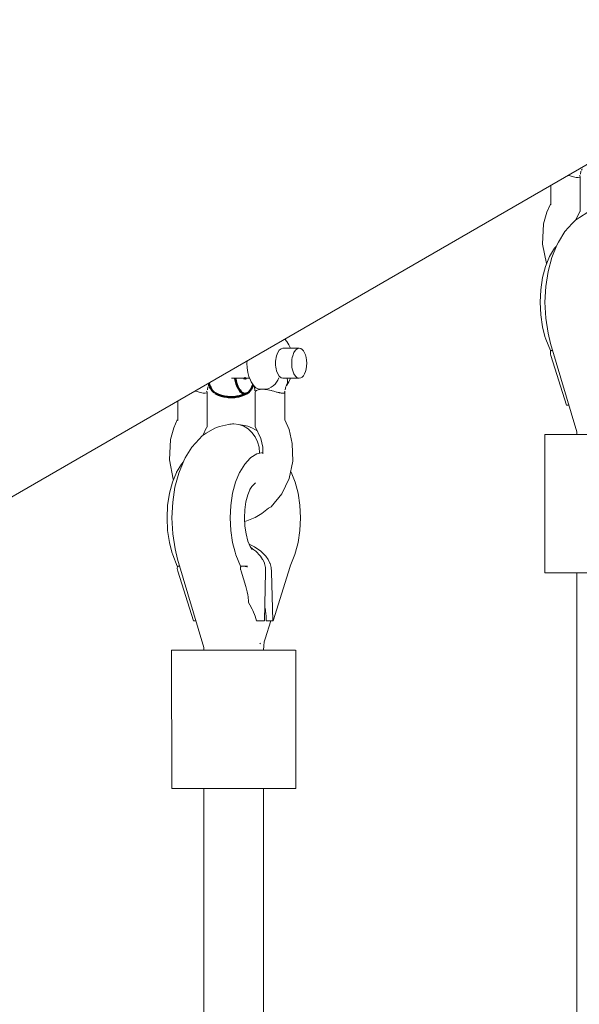
# Model space of a CAD drawing. Units: millimetres. Extents: x -814 to 8503, y -4450 to 4867.
# Drawn here: x 4778 to 4927, y 529 to 792 of the extents above; entities that cross this region are included whole.
import ezdxf

# ---------------------------------------------------------------- set-up
doc = ezdxf.new("R2010")
doc.units = ezdxf.units.MM
doc.header["$LTSCALE"] = 5
doc.linetypes.add('AUSGEZOGEN', pattern=[0])
doc.linetypes.add('DASHED', pattern=[0.75, 0.5, -0.25])
for name, color, linetype, true_color in [('Layer14', 7, 'Continuous', 0x808000), ('Layer3', 9, 'Continuous', 0x808080), ('Layer50', 7, 'Continuous', 0x545454), ('Layer51', 7, 'Continuous', 0xc0c0c0)]:
    doc.layers.add(name, color=color, linetype=linetype, true_color=true_color)

# ---------------------------------------------------------------- blocks, each defined once
blk = doc.blocks.new('2909033-VA-Schäkel M8_nNn0161')
at = {"layer": 'Layer50', "color": 18, "linetype": 'AUSGEZOGEN', "lineweight": 18, "true_color": 0x000000}
for p, q in [((4948.39, 764.31), (4948.93, 763.74)), ((4948.93, 763.74), (4949.45, 762.87)), ((4947.87, 761.94), (4952.2, 761.94)), ((4949.45, 762.87), (4949.64, 762.49)), ((4949.64, 762.49), (4949.87, 761.94)), ((4938.23, 757.95), (4938.26, 758.46)), ((4938.29, 756.69), (4938.23, 757.95)), ((4938.48, 755.48), (4938.29, 756.69)), ((4938.77, 754.37), (4938.48, 755.48)), ((4938.95, 753.94), (4934.12, 753.94)), ((4939.17, 753.39), (4938.77, 754.37)), ((4939.36, 753.02), (4939.17, 753.39)), ((4939.89, 752.15), (4939.36, 753.02)), ((4952.2, 753.94), (4947.87, 753.94)), ((4949.45, 753), (4948.92, 752.14)), ((4949.64, 753.38), (4949.45, 753)), ((4949.87, 753.94), (4949.64, 753.38)), ((4927.59, 750.1), (4927.58, 740.88)), ((4927.81, 751.66), (4927.68, 750.82)), ((4928.13, 752.14), (4927.92, 751.88)), ((4928.16, 752.18), (4928.13, 752.14)), ((4940.1, 751.89), (4939.89, 752.15)), ((4940.37, 750.71), (4940.22, 751.65)), ((4940.22, 751.65), (4940.4, 751.57)), ((4940.53, 750.45), (4940.37, 750.71)), ((4940.4, 740.97), (4940.41, 750.26)), ((4941.53, 751.05), (4941.71, 750.97)), ((4948.39, 750.19), (4948.39, 742.83)), ((4948.61, 751.72), (4948.46, 750.82)), ((4948.92, 752.14), (4948.71, 751.88)), ((4919.77, 742.61), (4919.78, 747.79)), ((4918.68, 740.68), (4919.62, 742.84)), ((4948.4, 742.8), (4949.48, 740.23)), ((4917.82, 737.55), (4918.68, 740.68)), ((4927.46, 740.82), (4926.42, 738.63)), ((4941.93, 737.82), (4940.45, 741.04)), ((4949.48, 740.23), (4950.36, 736.51)), ((4917.51, 732.12), (4917.82, 737.55)), ((4942.48, 735.5), (4941.93, 737.82)), ((4942.52, 733.78), (4942.48, 735.5)), ((4950.36, 736.51), (4950.47, 731.8)), ((4918.56, 726.96), (4917.51, 732.12)), ((4950.47, 731.8), (4949.51, 727.2)), ((4918.6, 726.87), (4918.56, 726.96)), ((4949.51, 727.2), (4947.55, 723.04)), ((4947.55, 723.04), (4944.71, 719.62)), ((4944.71, 719.62), (4944.01, 719.22)), ((4918.11, 681.29), (4918.13, 644.29)), ((4923.69, 681.31), (4919.69, 681.3)), ((4924.08, 681.29), (4929.28, 681.29)), ((4945.28, 681.32), (4942.67, 681.32)), ((4945.67, 681.3), (4949.67, 681.31)), ((4951.27, 644.31), (4951.25, 681.31)), ((4924.1, 644.29), (4929.3, 644.29)), ((4945.69, 644.3), (4949.69, 644.31))]:
    blk.add_line(p, q, dxfattribs=at)
at = {"layer": 'Layer50', "color": 96, "linetype": 'AUSGEZOGEN', "lineweight": 18, "true_color": 0x008000}
for p, q in [((4929.66, 740.64), (4927.37, 739.24)), ((4930.92, 741.09), (4929.66, 740.64)), ((4933.35, 741.57), (4930.92, 741.09)), ((4938.49, 741.1), (4936.05, 741.57)), ((4939.74, 740.65), (4938.49, 741.1)), ((4940.97, 739.91), (4939.74, 740.65)), ((4925.45, 737.64), (4923.48, 735.53)), ((4926.31, 738.56), (4925.45, 737.64)), ((4927.37, 739.24), (4926.31, 738.56)), ((4923.48, 735.53), (4921.76, 732.7)), ((4921.33, 731.84), (4919.99, 728.58)), ((4921.76, 732.7), (4921.33, 731.84)), ((4919.99, 728.58), (4919, 724.85)), ((4919, 724.85), (4918.39, 720.81)), ((4918.39, 720.81), (4918.18, 716.6)), ((4918.18, 716.6), (4918.39, 712.4)), ((4918.39, 712.4), (4919.01, 708.36)), ((4919.01, 708.36), (4919.7, 705.6)), ((4919.7, 705.6), (4926.73, 681.99)), ((4943.09, 684.31), (4944.6, 689.13)), ((4942.88, 683.47), (4943.09, 684.31)), ((4926.73, 681.99), (4926.7, 681.3)), ((4942.66, 681.31), (4942.72, 682.41)), ((4942.72, 682.41), (4942.88, 683.47))]:
    blk.add_line(p, q, dxfattribs=at)
at = {"layer": 'Layer50', "color": 251, "linetype": 'AUSGEZOGEN', "lineweight": 18, "true_color": 0x545454}
for p, q in [((4942.51, 734.07), (4941, 733.77)), ((4921.19, 731.5), (4920.74, 731.02)), ((4939.12, 732.62), (4937.62, 731.02)), ((4939.19, 732.69), (4939.12, 732.62)), ((4939.26, 732.74), (4939.19, 732.69)), ((4940.9, 733.74), (4939.26, 732.74)), ((4941, 733.77), (4940.9, 733.74)), ((4919.39, 728.8), (4918.32, 726.18)), ((4919.43, 728.86), (4919.39, 728.8)), ((4920.74, 731.02), (4919.43, 728.86)), ((4936.28, 728.8), (4935.21, 726.18)), ((4936.31, 728.86), (4936.28, 728.8)), ((4937.62, 731.02), (4936.31, 728.86)), ((4949.99, 728.89), (4949.9, 729.04)), ((4950.02, 728.82), (4949.99, 728.89)), ((4951.1, 726.21), (4950.02, 728.82)), ((4918.32, 726.18), (4917.53, 723.2)), ((4935.21, 726.18), (4934.42, 723.2)), ((4951.89, 723.23), (4951.1, 726.21)), ((4938.5, 722.83), (4939.19, 724.52)), ((4939.63, 725.12), (4940.48, 726.03)), ((4917.53, 723.2), (4917.04, 719.97)), ((4934.42, 723.2), (4933.93, 719.97)), ((4937.98, 720.89), (4938.5, 722.83)), ((4952.39, 720), (4951.89, 723.23)), ((4917.04, 719.97), (4916.88, 716.61)), ((4933.93, 719.97), (4933.76, 716.61)), ((4937.56, 716.61), (4937.66, 718.79)), ((4937.66, 718.79), (4937.98, 720.89)), ((4952.55, 716.64), (4952.39, 720)), ((4916.88, 716.61), (4917.04, 713.24)), ((4933.76, 716.61), (4933.93, 713.24)), ((4937.66, 714.43), (4937.56, 716.61)), ((4952.39, 713.28), (4952.55, 716.64)), ((4917.04, 713.24), (4917.53, 710.01)), ((4933.93, 713.24), (4934.42, 710.01)), ((4937.98, 712.33), (4937.66, 714.43)), ((4951.9, 710.04), (4952.39, 713.28)), ((4938.5, 710.4), (4937.98, 712.33)), ((4939.16, 708.8), (4938.5, 710.4)), ((4917.53, 710.01), (4918.19, 707.48)), ((4934.42, 710.01), (4935.08, 707.48)), ((4939.6, 708.15), (4939.07, 709.02)), ((4951.25, 707.5), (4951.9, 710.04)), ((4918.19, 707.48), (4918.41, 706.79)), ((4918.41, 706.79), (4919.62, 703.7)), ((4935.08, 707.48), (4935.3, 706.79)), ((4935.3, 706.79), (4936.51, 703.7)), ((4949.82, 703.73), (4951.03, 706.82)), ((4951.03, 706.82), (4951.25, 707.5)), ((4919.87, 703.7), (4920.26, 703.7)), ((4936.76, 703.7), (4937.45, 703.7)), ((4945.29, 689.13), (4949.82, 703.66)), ((4919.76, 702.41), (4923.92, 689.12)), ((4936.65, 702.41), (4937.94, 698.28)), ((4942.95, 689.12), (4943.23, 702.19)), ((4944.83, 702.2), (4945.12, 689.13)), ((4940.41, 690.37), (4940.81, 689.12)), ((4943.36, 690.38), (4943.39, 689.13)), ((4923.92, 689.12), (4924.61, 689.12)), ((4940.81, 689.12), (4942.02, 689.12)), ((4942.89, 689.12), (4942.95, 689.12)), ((4943.39, 689.13), (4945.12, 689.13)), ((4945.12, 689.13), (4945.18, 689.13))]:
    blk.add_line(p, q, dxfattribs=at)
at = {"layer": 'Layer50', "color": 18, "linetype": 'AUSGEZOGEN', "lineweight": 18, "true_color": 0x000000}
for points in [[(4924.49, 750.51), (4924.89, 750.4), (4925.77, 750.16), (4926.14, 750.07), (4926.53, 749.99), (4927.08, 749.94)], [(4927.08, 749.94), (4927.57, 750.07), (4927.59, 750.1), (4927.54, 750.39), (4927.45, 750.48)], [(4940.41, 750.26), (4940.48, 750.4), (4940.53, 750.45), (4940.54, 750.46), (4940.69, 750.59), (4940.81, 750.67), (4941.01, 750.77), (4941.23, 750.85), (4941.45, 750.91), (4941.7, 750.97), (4941.71, 750.97), (4941.76, 750.98), (4941.98, 751)], [(4942.85, 751), (4942.4, 751.02), (4942.4, 751.02), (4941.98, 751)], [(4942.85, 751), (4943, 750.99), (4943.12, 750.98), (4943.19, 750.97), (4943.26, 750.96), (4943.55, 750.91), (4943.78, 750.87), (4943.88, 750.85), (4944.26, 750.77), (4944.66, 750.67), (4944.83, 750.63), (4944.98, 750.59), (4945.44, 750.46), (4945.67, 750.4), (4946.17, 750.26), (4946.32, 750.22), (4946.56, 750.16), (4946.84, 750.09), (4946.92, 750.07), (4947.19, 750.02), (4947.41, 749.98), (4947.44, 749.98), (4947.67, 749.95), (4947.87, 749.94)], [(4947.87, 749.94), (4948.03, 749.95), (4948.17, 749.97), (4948.19, 749.98), (4948.28, 750.01), (4948.35, 750.07), (4948.37, 750.09), (4948.4, 750.21), (4948.39, 750.25), (4948.32, 750.39), (4948.27, 750.45), (4948.23, 750.48)], [(4919.62, 742.84), (4919.64, 742.73), (4919.77, 742.61)], [(4940.45, 741.04), (4940.42, 741.01), (4940.4, 740.97)], [(4944.01, 719.22), (4942.21, 717.78), (4940.41, 716.71), (4938.25, 715.82), (4937.6, 715.66)]]:
    blk.add_lwpolyline(points, dxfattribs=at)
at = {"layer": 'Layer50', "color": 251, "linetype": 'AUSGEZOGEN', "lineweight": 18, "true_color": 0x545454}
for points in [[(4938.85, 709.56), (4939.54, 709.28), (4940.23, 708.92), (4941.45, 708.11), (4941.85, 707.79), (4943.14, 706.53), (4943.28, 706.37)], [(4941.86, 706.37), (4941.73, 706.53), (4940.57, 707.72), (4940.11, 708.1), (4939.27, 708.69)], [(4943.23, 702.19), (4943.16, 703.34), (4943.16, 703.37), (4942.9, 704.44), (4942.88, 704.49), (4942.46, 705.47), (4942.43, 705.53), (4941.86, 706.37)], [(4943.28, 706.37), (4943.88, 705.54), (4943.92, 705.46), (4944.39, 704.5), (4944.4, 704.45), (4944.71, 703.37), (4944.71, 703.34), (4944.83, 702.2)], [(4919.62, 703.7), (4919.62, 703.7), (4919.64, 703.7), (4919.65, 703.7), (4919.66, 703.7), (4919.68, 703.7), (4919.7, 703.7), (4919.72, 703.7), (4919.76, 703.7), (4919.78, 703.7), (4919.81, 703.7), (4919.87, 703.7)], [(4919.87, 703.7), (4919.84, 703.7), (4919.82, 703.7), (4919.78, 703.68), (4919.75, 703.66), (4919.72, 703.63), (4919.68, 703.56), (4919.65, 703.48), (4919.62, 703.31), (4919.62, 703.14), (4919.66, 702.77), (4919.67, 702.74), (4919.76, 702.41)], [(4919.87, 703.7), (4919.87, 703.7), (4919.87, 703.7)], [(4936.51, 703.7), (4936.51, 703.7), (4936.52, 703.7), (4936.54, 703.7), (4936.54, 703.7), (4936.57, 703.7), (4936.59, 703.7), (4936.6, 703.7), (4936.65, 703.7), (4936.67, 703.7), (4936.7, 703.7), (4936.75, 703.7)], [(4936.75, 703.7), (4936.73, 703.7), (4936.71, 703.7), (4936.67, 703.68), (4936.64, 703.66), (4936.61, 703.63), (4936.56, 703.56), (4936.54, 703.48), (4936.51, 703.31), (4936.51, 703.14), (4936.55, 702.77), (4936.56, 702.74), (4936.65, 702.41)], [(4936.75, 703.7), (4936.76, 703.7), (4936.76, 703.7)], [(4937.45, 703.7), (4937.46, 703.7), (4937.46, 703.7)], [(4938.38, 703.7), (4938.3, 703.7), (4938.29, 703.7), (4938.21, 703.7), (4938.18, 703.7), (4938.11, 703.7), (4938.06, 703.7), (4937.99, 703.7), (4937.94, 703.7), (4937.86, 703.7), (4937.81, 703.7), (4937.79, 703.7), (4937.73, 703.7), (4937.68, 703.7), (4937.68, 703.7), (4937.66, 703.7), (4937.59, 703.7), (4937.56, 703.7), (4937.52, 703.7), (4937.46, 703.7)], [(4937.46, 703.7), (4937.52, 703.7), (4937.56, 703.7), (4937.59, 703.7), (4937.66, 703.69), (4937.68, 703.69), (4937.68, 703.69), (4937.73, 703.69), (4937.79, 703.68), (4937.81, 703.68), (4937.86, 703.67), (4937.92, 703.66), (4937.94, 703.66), (4937.99, 703.65), (4938.06, 703.63), (4938.1, 703.62), (4938.18, 703.6), (4938.21, 703.6), (4938.29, 703.57), (4938.3, 703.57), (4938.38, 703.54)], [(4949.68, 703.56), (4949.73, 703.58), (4949.74, 703.59), (4949.75, 703.6), (4949.79, 703.62), (4949.8, 703.63), (4949.82, 703.65), (4949.82, 703.66), (4949.82, 703.67), (4949.82, 703.68), (4949.82, 703.68), (4949.8, 703.69), (4949.79, 703.7), (4949.78, 703.7), (4949.76, 703.71), (4949.74, 703.71), (4949.73, 703.72)], [(4949.82, 703.73), (4949.82, 703.73), (4949.8, 703.73), (4949.79, 703.73), (4949.75, 703.73), (4949.75, 703.73), (4949.73, 703.73)], [(4949.76, 703.73), (4949.78, 703.73), (4949.79, 703.73), (4949.8, 703.73)], [(4938.6, 693.99), (4938.61, 694.27), (4938.53, 695.54), (4938.46, 696.05), (4938.31, 696.89), (4937.94, 698.28)], [(4938.6, 693.99), (4939.02, 693.37), (4939.66, 692.22), (4939.82, 691.89), (4940.41, 690.37)], [(4943.03, 692.67), (4943.18, 692.08), (4943.23, 691.82), (4943.36, 690.38)], [(4942.02, 689.12), (4942.07, 689.12), (4942.12, 689.12), (4942.13, 689.12), (4942.17, 689.12), (4942.23, 689.12), (4942.24, 689.12), (4942.3, 689.12), (4942.36, 689.12), (4942.37, 689.12), (4942.42, 689.12), (4942.49, 689.12), (4942.55, 689.12), (4942.61, 689.12), (4942.61, 689.12), (4942.72, 689.12), (4942.72, 689.12), (4942.81, 689.12), (4942.82, 689.12), (4942.89, 689.12)], [(4945.18, 689.13), (4945.24, 689.13), (4945.24, 689.13), (4945.28, 689.13), (4945.28, 689.13), (4945.29, 689.13)]]:
    blk.add_lwpolyline(points, dxfattribs=at)
blk.add_lwpolyline([(4949.82, 703.73), (4949.82, 703.73)], close=True, dxfattribs=at)
at = {"layer": 'Layer50', "color": 18, "linetype": 'AUSGEZOGEN', "lineweight": 18, "true_color": 0x000000}
for centre, major_axis, ratio, start_param, end_param in [((4947.87, 757.94), (0, -4), 0.5, 3.140156, 6.281749), ((4952.2, 757.94), (0, -4), 0.5, 3.140156, 6.281749), ((4952.2, 757.94), (0, -4), 0.5, 6.281749, 9.423341), ((4943.72, 754.04), (-2.64, -2.3), 0.751333, 0.711071, 2.281867), ((4945.95, 754.03), (-2.63, 2.31), 0.752567, 3.218406, 3.974286), ((4925.17, 754.03), (-2.63, 2.31), 0.752567, 3.218406, 3.379974), ((4942.86, 754.04), (-2.64, -2.3), 0.751333, 6.208997, 6.758267), ((4942.86, 754.04), (-2.64, -2.3), 0.751333, 0.557002, 0.711071), ((4930.08, 681.3), (-12, -0.01), 0.000862, 5.759586, 7.330383), ((4934.08, 681.31), (-12, -0.01), 0.000862, 5.375875, 5.759586), ((4935.28, 681.3), (-12, -0.01), 0.000862, 1.047197, 2.617994), ((4939.28, 681.31), (-12, -0.01), 0.000862, 2.617994, 4.18879), ((4930.1, 644.3), (-12, -0.01), 0.000862, 0.06545, 1.047197), ((4935.3, 644.3), (-12, -0.01), 0.000862, 1.047197, 2.617994), ((4939.3, 644.31), (-12, -0.01), 0.000862, 2.617994, 3.207042)]:
    blk.add_ellipse(centre, major_axis=major_axis, ratio=ratio, start_param=start_param, end_param=end_param, dxfattribs=at)
at = {"layer": 'Layer50', "color": 96, "linetype": 'AUSGEZOGEN', "lineweight": 18, "true_color": 0x008000}
for centre, major_axis, ratio, start_param, end_param in [((4934.71, 733.72), (-0.02, 8), 0.866025, 6.281461, 6.47781), ((4934.71, 733.72), (-0.02, 8), 0.866025, 6.281461, 6.47781), ((4934.71, 733.72), (-0.02, 8), 0.866025, 4.732342, 6.281461), ((4934.71, 733.72), (-0.02, 8), 0.866025, 4.732342, 6.281461), ((4934.79, 682.96), (-7.67, -2.28), 0.4433, 2.545841, 2.588046)]:
    blk.add_ellipse(centre, major_axis=major_axis, ratio=ratio, start_param=start_param, end_param=end_param, dxfattribs=at)
at = {"layer": 'Layer50', "color": 251, "linetype": 'AUSGEZOGEN', "lineweight": 18, "true_color": 0x545454}
blk.add_ellipse((4942.57, 716.62), major_axis=(0, -10.35), ratio=0.5, start_param=3.731637, end_param=3.893219, dxfattribs=at)
blk = doc.blocks.new('2909033-VA-Schäkel M8_nNn0162')
at = {"layer": 'Layer50', "color": 18, "linetype": 'AUSGEZOGEN', "lineweight": 18, "true_color": 0x000000}
for p, q in [((4848.64, 706.72), (4849.22, 706.1)), ((4849.22, 706.1), (4849.74, 705.23)), ((4849.74, 705.23), (4849.93, 704.86)), ((4848.17, 704.31), (4852.5, 704.31)), ((4849.93, 704.86), (4850.16, 704.31)), ((4838.52, 700.31), (4838.55, 700.89)), ((4838.58, 699.06), (4838.52, 700.31)), ((4838.77, 697.85), (4838.58, 699.06)), ((4839.06, 696.73), (4838.77, 697.85)), ((4839.24, 696.31), (4834.41, 696.31)), ((4839.46, 695.76), (4839.06, 696.73)), ((4839.65, 695.38), (4839.46, 695.76)), ((4840.18, 694.51), (4839.65, 695.38)), ((4852.49, 696.31), (4848.16, 696.31)), ((4849.74, 695.37), (4849.21, 694.5)), ((4849.93, 695.74), (4849.74, 695.37)), ((4850.16, 696.31), (4849.93, 695.74)), ((4827.88, 692.46), (4827.88, 683.24)), ((4828.1, 694.02), (4827.97, 693.18)), ((4828.42, 694.5), (4828.22, 694.24)), ((4828.45, 694.54), (4828.42, 694.5)), ((4840.39, 694.25), (4840.18, 694.51)), ((4840.66, 693.07), (4840.51, 694.01)), ((4840.51, 694.01), (4840.69, 693.93)), ((4840.82, 692.81), (4840.66, 693.07)), ((4840.7, 683.34), (4840.7, 692.62)), ((4841.83, 693.41), (4842, 693.33)), ((4848.68, 692.55), (4848.68, 685.19)), ((4848.9, 694.08), (4848.76, 693.18)), ((4849.21, 694.5), (4849, 694.24)), ((4820.06, 684.98), (4820.07, 690.22)), ((4818.97, 683.05), (4819.92, 685.2)), ((4848.69, 685.17), (4849.77, 682.59)), ((4818.11, 679.92), (4818.97, 683.05)), ((4827.75, 683.18), (4826.71, 680.99)), ((4842.22, 680.19), (4840.74, 683.4)), ((4849.77, 682.59), (4850.65, 678.88)), ((4817.8, 674.49), (4818.11, 679.92)), ((4842.77, 677.86), (4842.22, 680.19)), ((4850.65, 678.88), (4850.76, 674.17)), ((4842.81, 676.14), (4842.77, 677.86)), ((4818.85, 669.33), (4817.8, 674.49)), ((4850.76, 674.17), (4849.8, 669.56)), ((4818.9, 669.24), (4818.85, 669.33)), ((4849.8, 669.56), (4847.84, 665.41)), ((4847.84, 665.41), (4845.01, 661.98)), ((4845.01, 661.98), (4844.3, 661.59)), ((4818.4, 623.66), (4818.42, 586.66)), ((4823.98, 623.67), (4819.98, 623.66)), ((4824.38, 623.65), (4829.57, 623.65)), ((4845.57, 623.68), (4842.96, 623.68)), ((4845.96, 623.66), (4849.96, 623.67)), ((4851.56, 586.68), (4851.55, 623.68)), ((4824.39, 586.65), (4829.59, 586.65)), ((4845.98, 586.66), (4849.98, 586.67))]:
    blk.add_line(p, q, dxfattribs=at)
at = {"layer": 'Layer50', "color": 96, "linetype": 'AUSGEZOGEN', "lineweight": 18, "true_color": 0x008000}
for p, q in [((4827.66, 681.6), (4826.6, 680.92)), ((4829.95, 683), (4827.66, 681.6)), ((4831.21, 683.45), (4829.95, 683)), ((4833.64, 683.93), (4831.21, 683.45)), ((4838.78, 683.46), (4836.35, 683.93)), ((4840.03, 683.01), (4838.78, 683.46)), ((4841.26, 682.27), (4840.03, 683.01)), ((4825.74, 680), (4823.78, 677.9)), ((4826.6, 680.92), (4825.74, 680)), ((4823.78, 677.9), (4822.05, 675.06)), ((4821.62, 674.21), (4820.28, 670.94)), ((4822.05, 675.06), (4821.62, 674.21)), ((4820.28, 670.94), (4819.29, 667.21)), ((4819.29, 667.21), (4818.68, 663.17)), ((4818.68, 663.17), (4818.47, 658.97)), ((4818.47, 658.97), (4818.68, 654.76)), ((4818.68, 654.76), (4819.3, 650.72)), ((4819.3, 650.72), (4819.99, 647.96)), ((4819.99, 647.96), (4827.02, 624.35)), ((4843.38, 626.67), (4844.89, 631.49)), ((4843.17, 625.84), (4843.38, 626.67)), ((4827.02, 624.35), (4826.99, 623.66)), ((4842.96, 623.67), (4843.01, 624.77)), ((4843.01, 624.77), (4843.17, 625.84))]:
    blk.add_line(p, q, dxfattribs=at)
at = {"layer": 'Layer50', "color": 251, "linetype": 'AUSGEZOGEN', "lineweight": 18, "true_color": 0x545454}
for p, q in [((4842.81, 676.44), (4841.29, 676.14)), ((4821.48, 673.87), (4821.03, 673.38)), ((4839.41, 674.99), (4837.92, 673.38)), ((4839.48, 675.06), (4839.41, 674.99)), ((4839.56, 675.11), (4839.48, 675.06)), ((4841.19, 676.1), (4839.56, 675.11)), ((4841.29, 676.14), (4841.19, 676.1)), ((4819.68, 671.16), (4818.61, 668.55)), ((4819.72, 671.23), (4819.68, 671.16)), ((4821.03, 673.38), (4819.72, 671.23)), ((4836.57, 671.16), (4835.5, 668.55)), ((4836.6, 671.23), (4836.57, 671.16)), ((4837.92, 673.38), (4836.6, 671.23)), ((4850.28, 671.25), (4850.19, 671.41)), ((4850.31, 671.19), (4850.28, 671.25)), ((4851.39, 668.58), (4850.31, 671.19)), ((4818.61, 668.55), (4817.82, 665.57)), ((4835.5, 668.55), (4834.71, 665.57)), ((4839.92, 667.49), (4840.77, 668.4)), ((4852.19, 665.6), (4851.39, 668.58)), ((4838.79, 665.19), (4839.48, 666.89)), ((4817.82, 665.57), (4817.33, 662.33)), ((4834.71, 665.57), (4834.22, 662.33)), ((4837.95, 661.16), (4838.27, 663.26)), ((4838.27, 663.26), (4838.79, 665.19)), ((4852.68, 662.37), (4852.19, 665.6)), ((4817.33, 662.33), (4817.17, 658.97)), ((4834.22, 662.33), (4834.05, 658.97)), ((4837.85, 658.98), (4837.95, 661.16)), ((4852.84, 659), (4852.68, 662.37)), ((4817.17, 658.97), (4817.33, 655.61)), ((4834.05, 658.97), (4834.22, 655.61)), ((4837.96, 656.79), (4837.85, 658.98)), ((4852.68, 655.64), (4852.84, 659)), ((4817.33, 655.61), (4817.83, 652.38)), ((4834.22, 655.61), (4834.71, 652.38)), ((4838.28, 654.7), (4837.96, 656.79)), ((4852.19, 652.41), (4852.68, 655.64)), ((4838.79, 652.76), (4838.28, 654.7)), ((4839.45, 651.16), (4838.79, 652.76)), ((4817.83, 652.38), (4818.48, 649.84)), ((4834.71, 652.38), (4835.37, 649.84)), ((4839.89, 650.52), (4839.36, 651.38)), ((4851.32, 649.19), (4851.54, 649.87)), ((4851.54, 649.87), (4852.19, 652.41)), ((4818.48, 649.84), (4818.7, 649.16)), ((4818.7, 649.16), (4819.91, 646.07)), ((4835.37, 649.84), (4835.59, 649.16)), ((4835.59, 649.16), (4836.8, 646.07)), ((4850.11, 646.09), (4851.32, 649.19)), ((4820.05, 644.77), (4824.21, 631.48)), ((4820.16, 646.07), (4820.56, 646.07)), ((4836.94, 644.77), (4838.23, 640.65)), ((4837.05, 646.07), (4837.74, 646.07)), ((4845.58, 631.49), (4850.11, 646.02)), ((4843.24, 631.49), (4843.52, 644.56)), ((4845.12, 644.56), (4845.42, 631.49)), ((4824.21, 631.48), (4824.9, 631.48)), ((4840.71, 632.73), (4841.1, 631.48)), ((4841.1, 631.48), (4842.31, 631.48)), ((4843.18, 631.49), (4843.24, 631.49)), ((4843.66, 632.74), (4843.68, 631.49)), ((4843.68, 631.49), (4845.42, 631.49)), ((4845.42, 631.49), (4845.48, 631.49))]:
    blk.add_line(p, q, dxfattribs=at)
at = {"layer": 'Layer50', "color": 18, "linetype": 'AUSGEZOGEN', "lineweight": 18, "true_color": 0x000000}
for points in [[(4824.7, 692.89), (4825.18, 692.76), (4826.06, 692.52), (4826.43, 692.44), (4826.83, 692.36), (4827.37, 692.31)], [(4827.37, 692.31), (4827.86, 692.43), (4827.88, 692.46), (4827.83, 692.76), (4827.74, 692.84)], [(4840.7, 692.62), (4840.78, 692.76), (4840.82, 692.81), (4840.83, 692.83), (4840.98, 692.95), (4841.11, 693.03), (4841.3, 693.13), (4841.52, 693.22), (4841.74, 693.28), (4842, 693.33), (4842, 693.33), (4842.06, 693.34), (4842.28, 693.36)], [(4843.14, 693.36), (4842.69, 693.38), (4842.69, 693.38), (4842.28, 693.36)], [(4843.14, 693.36), (4843.29, 693.35), (4843.41, 693.34), (4843.49, 693.33), (4843.55, 693.32), (4843.84, 693.28), (4844.07, 693.24), (4844.17, 693.22), (4844.56, 693.13), (4844.96, 693.03), (4845.13, 692.99), (4845.27, 692.95), (4845.73, 692.83), (4845.96, 692.76), (4846.46, 692.62), (4846.62, 692.58), (4846.85, 692.52), (4847.13, 692.46), (4847.21, 692.44), (4847.48, 692.38), (4847.7, 692.34), (4847.73, 692.34), (4847.96, 692.31), (4848.16, 692.31)], [(4848.16, 692.31), (4848.33, 692.31), (4848.46, 692.34), (4848.48, 692.34), (4848.57, 692.38), (4848.64, 692.43), (4848.66, 692.45), (4848.69, 692.58), (4848.68, 692.62), (4848.61, 692.76), (4848.56, 692.82), (4848.53, 692.85)], [(4819.92, 685.2), (4819.93, 685.09), (4820.06, 684.98)], [(4840.74, 683.4), (4840.72, 683.37), (4840.7, 683.34)], [(4844.3, 661.59), (4842.51, 660.14), (4840.7, 659.07), (4838.54, 658.19), (4837.89, 658.03)]]:
    blk.add_lwpolyline(points, dxfattribs=at)
at = {"layer": 'Layer50', "color": 251, "linetype": 'AUSGEZOGEN', "lineweight": 18, "true_color": 0x545454}
for points in [[(4839.14, 651.93), (4839.83, 651.64), (4840.52, 651.28), (4841.74, 650.47), (4842.14, 650.16), (4843.43, 648.9), (4843.57, 648.73)], [(4842.15, 648.73), (4842.02, 648.89), (4840.86, 650.08), (4840.4, 650.47), (4839.56, 651.05)], [(4843.52, 644.56), (4843.45, 645.71), (4843.45, 645.73), (4843.19, 646.81), (4843.18, 646.86), (4842.75, 647.83), (4842.72, 647.9), (4842.15, 648.73)], [(4843.57, 648.73), (4844.17, 647.9), (4844.22, 647.83), (4844.68, 646.86), (4844.7, 646.81), (4845, 645.73), (4845, 645.7), (4845.12, 644.56)], [(4819.91, 646.07), (4819.91, 646.07), (4819.93, 646.07), (4819.94, 646.07), (4819.95, 646.07), (4819.97, 646.07), (4820, 646.07), (4820.01, 646.07), (4820.05, 646.07), (4820.07, 646.07), (4820.1, 646.07), (4820.16, 646.07)], [(4820.16, 646.07), (4820.13, 646.06), (4820.11, 646.06), (4820.07, 646.04), (4820.04, 646.02), (4820.01, 645.99), (4819.97, 645.92), (4819.94, 645.84), (4819.91, 645.68), (4819.91, 645.5), (4819.95, 645.14), (4819.96, 645.11), (4820.05, 644.77)], [(4820.16, 646.07), (4820.16, 646.07), (4820.16, 646.07)], [(4836.8, 646.07), (4836.8, 646.07), (4836.82, 646.07), (4836.83, 646.07), (4836.83, 646.07), (4836.86, 646.07), (4836.88, 646.07), (4836.9, 646.07), (4836.94, 646.07), (4836.96, 646.07), (4836.99, 646.07), (4837.05, 646.07)], [(4837.05, 646.07), (4837.02, 646.06), (4837, 646.06), (4836.96, 646.04), (4836.93, 646.02), (4836.9, 645.99), (4836.86, 645.92), (4836.83, 645.84), (4836.8, 645.68), (4836.8, 645.5), (4836.84, 645.14), (4836.85, 645.11), (4836.94, 644.77)], [(4837.05, 646.07), (4837.05, 646.07), (4837.05, 646.07)], [(4837.74, 646.07), (4837.75, 646.07), (4837.75, 646.07)], [(4838.67, 646.07), (4838.59, 646.07), (4838.58, 646.07), (4838.5, 646.07), (4838.47, 646.07), (4838.4, 646.07), (4838.36, 646.07), (4838.28, 646.07), (4838.23, 646.07), (4838.15, 646.07), (4838.1, 646.07), (4838.09, 646.07), (4838.02, 646.07), (4837.97, 646.07), (4837.97, 646.07), (4837.95, 646.07), (4837.88, 646.07), (4837.85, 646.07), (4837.81, 646.07), (4837.75, 646.07)], [(4837.75, 646.07), (4837.81, 646.07), (4837.85, 646.06), (4837.88, 646.06), (4837.95, 646.06), (4837.97, 646.06), (4837.97, 646.05), (4838.02, 646.05), (4838.08, 646.04), (4838.1, 646.04), (4838.15, 646.03), (4838.22, 646.02), (4838.23, 646.02), (4838.28, 646.01), (4838.36, 646), (4838.39, 645.99), (4838.47, 645.97), (4838.5, 645.96), (4838.58, 645.94), (4838.59, 645.93), (4838.67, 645.9)], [(4849.98, 645.92), (4850.02, 645.95), (4850.04, 645.95), (4850.05, 645.96), (4850.08, 645.98), (4850.09, 645.99), (4850.11, 646.01), (4850.11, 646.02), (4850.12, 646.03), (4850.11, 646.04), (4850.11, 646.05), (4850.1, 646.06), (4850.08, 646.06), (4850.08, 646.07), (4850.05, 646.07), (4850.03, 646.08), (4850.02, 646.08)], [(4850.11, 646.09), (4850.11, 646.09), (4850.09, 646.09), (4850.08, 646.09), (4850.05, 646.09), (4850.04, 646.09), (4850.02, 646.09)], [(4850.05, 646.09), (4850.07, 646.09), (4850.08, 646.09), (4850.09, 646.09)], [(4838.9, 636.35), (4838.9, 636.64), (4838.82, 637.9), (4838.76, 638.41), (4838.6, 639.25), (4838.23, 640.65)], [(4838.9, 636.35), (4839.31, 635.73), (4839.96, 634.58), (4840.11, 634.25), (4840.71, 632.73)], [(4843.32, 635.03), (4843.47, 634.45), (4843.52, 634.18), (4843.66, 632.74)], [(4842.31, 631.48), (4842.36, 631.48), (4842.41, 631.48), (4842.42, 631.48), (4842.47, 631.48), (4842.53, 631.48), (4842.54, 631.48), (4842.59, 631.48), (4842.65, 631.48), (4842.66, 631.48), (4842.72, 631.48), (4842.78, 631.48), (4842.84, 631.48), (4842.9, 631.48), (4842.9, 631.48), (4843.01, 631.48), (4843.02, 631.48), (4843.1, 631.49), (4843.11, 631.49), (4843.18, 631.49)], [(4845.48, 631.49), (4845.53, 631.49), (4845.53, 631.49), (4845.57, 631.49), (4845.57, 631.49), (4845.58, 631.49)]]:
    blk.add_lwpolyline(points, dxfattribs=at)
blk.add_lwpolyline([(4850.12, 646.09), (4850.11, 646.09)], close=True, dxfattribs=at)
at = {"layer": 'Layer50', "color": 18, "linetype": 'AUSGEZOGEN', "lineweight": 18, "true_color": 0x000000}
for centre, major_axis, ratio, start_param, end_param in [((4848.16, 700.31), (0, -4), 0.5, 3.140156, 6.281749), ((4852.49, 700.31), (0, -4), 0.5, 3.140156, 6.281749), ((4852.49, 700.31), (0, -4), 0.5, 6.281749, 9.423341), ((4825.46, 696.39), (-2.63, 2.31), 0.752567, 3.218406, 3.380021), ((4844.01, 696.4), (-2.64, -2.3), 0.751333, 0.711071, 2.281867), ((4846.25, 696.39), (-2.63, 2.31), 0.752567, 3.218406, 3.974286), ((4843.15, 696.4), (-2.64, -2.3), 0.751333, 6.208997, 6.758267), ((4843.15, 696.4), (-2.64, -2.3), 0.751333, 0.557002, 0.711071), ((4830.38, 623.66), (-12, -0.01), 0.000862, 5.759586, 7.330383), ((4834.38, 623.67), (-12, -0.01), 0.000862, 5.375875, 5.759586), ((4835.57, 623.66), (-12, -0.01), 0.000862, 1.047197, 2.617994), ((4839.57, 623.67), (-12, -0.01), 0.000862, 2.617994, 4.18879), ((4830.39, 586.66), (-12, -0.01), 0.000862, 0.06545, 1.047197), ((4835.59, 586.66), (-12, -0.01), 0.000862, 1.047197, 2.617994), ((4839.59, 586.67), (-12, -0.01), 0.000862, 2.617994, 3.207042)]:
    blk.add_ellipse(centre, major_axis=major_axis, ratio=ratio, start_param=start_param, end_param=end_param, dxfattribs=at)
at = {"layer": 'Layer50', "color": 96, "linetype": 'AUSGEZOGEN', "lineweight": 18, "true_color": 0x008000}
for centre, major_axis, ratio, start_param, end_param in [((4835, 676.09), (-0.02, 8), 0.866025, 6.281461, 6.47781), ((4835, 676.09), (-0.02, 8), 0.866025, 6.281461, 6.47781), ((4835, 676.09), (-0.02, 8), 0.866025, 4.732342, 6.281461), ((4835, 676.09), (-0.02, 8), 0.866025, 4.732342, 6.281461), ((4835.08, 625.32), (-7.67, -2.28), 0.4433, 2.545841, 2.588046)]:
    blk.add_ellipse(centre, major_axis=major_axis, ratio=ratio, start_param=start_param, end_param=end_param, dxfattribs=at)
at = {"layer": 'Layer50', "color": 251, "linetype": 'AUSGEZOGEN', "lineweight": 18, "true_color": 0x545454}
blk.add_ellipse((4842.86, 658.99), major_axis=(0, -10.35), ratio=0.5, start_param=3.731637, end_param=3.893219, dxfattribs=at)
blk = doc.blocks.new('Augenschraube Ø8x80_001_nNn0178')
at = {"layer": 'Layer51', "color": 18, "linetype": 'AUSGEZOGEN', "lineweight": 50, "true_color": 0x000000}
for p, q in [((4830, 692.33), (4830.1, 692.28)), ((4830.71, 691.99), (4830, 692.33)), ((4830.93, 691.9), (4830.71, 691.99)), ((4838.17, 692.1), (4837.82, 691.95)), ((4838.66, 692.35), (4838.17, 692.1)), ((4831.69, 691.62), (4830.93, 691.9)), ((4832.47, 691.42), (4831.69, 691.62)), ((4833.25, 691.3), (4832.47, 691.42)), ((4833.57, 691.27), (4833.25, 691.3)), ((4834.37, 691.23), (4833.57, 691.27)), ((4835.17, 691.27), (4834.37, 691.23)), ((4835.95, 691.39), (4835.17, 691.27)), ((4836.31, 691.45), (4835.95, 691.39)), ((4837.08, 691.66), (4836.31, 691.45)), ((4837.82, 691.95), (4837.08, 691.66))]:
    blk.add_line(p, q, dxfattribs=at)
for centre, major_axis, start_param, end_param in [((4830.61, 700.23), (0, 8.06), 2.281014, 2.91452), ((4838.02, 700.22), (0, 8.06), 2.078529, 3.928106), ((4838.02, 700.22), (0, 4), 2.94355, 3.340647), ((4830.61, 700.23), (0, 8.06), 2.94145, 2.974685)]:
    blk.add_ellipse(centre, major_axis=major_axis, ratio=0.37792, start_param=start_param, end_param=end_param, dxfattribs=at)

msp = doc.modelspace()

# ---------------------------------------------------------------- linework, layer by layer
at = {"layer": 'Layer14', "color": 56, "linetype": 'AUSGEZOGEN', "lineweight": 18, "true_color": 0x808000}
msp.add_line((4138.87, 296.93), (5739.12, 1220.84), dxfattribs=at)
at = {"layer": 'Layer3', "color": 8, "linetype": 'DASHED', "lineweight": 25, "true_color": 0x808080}
for radius in [4658.23, 2211.23]:
    msp.add_circle((3844.66, 208.52), radius, dxfattribs=at)
at = {"layer": 'Layer50', "color": 96, "linetype": 'AUSGEZOGEN', "lineweight": 18, "true_color": 0x008000}
for p, q in [((4926.7, 644.29), (4926.7, 482.31)), ((4826.99, 586.65), (4826.99, 476.04)), ((4842.99, 586.65), (4829.59, 586.65)), ((4842.99, 475.99), (4842.99, 586.65))]:
    msp.add_line(p, q, dxfattribs=at)

# ---------------------------------------------------------------- block references
for name in ['2909033-VA-Schäkel M8_nNn0161', '2909033-VA-Schäkel M8_nNn0162', 'Augenschraube Ø8x80_001_nNn0178']:
    msp.add_blockref(name, (0, 0))

doc.saveas('drawing.dxf')
